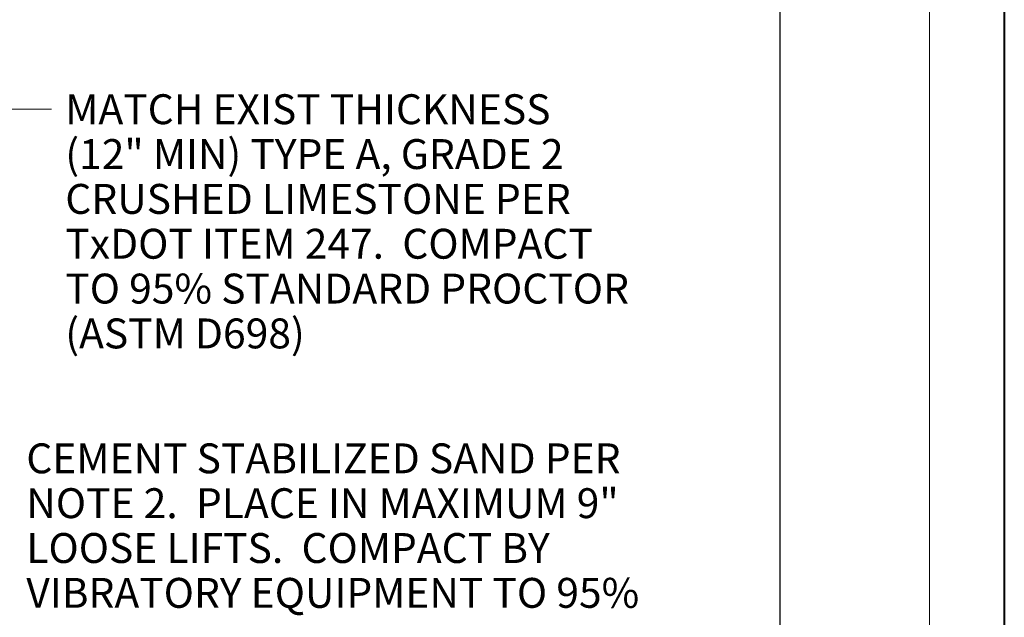
# Model space of a CAD drawing. Units: feet. Extents: x 2082681.6 to 2082717.6, y 13331214 to 13331238.
# Drawn here: x 2082714.3 to 2082717.6, y 13331231.4 to 13331233.4 of the extents above; entities that cross this region are included whole.
import ezdxf
from ezdxf.enums import TextEntityAlignment as Align

# ---------------------------------------------------------------- set-up
doc = ezdxf.new("R2010")
doc.units = ezdxf.units.FT
doc.header["$MEASUREMENT"] = 0
for name, color, linetype, lineweight in [('Detail Label', 7, 'Continuous', 0), ('Detail Label Txdot', 3, 'Continuous', 0), ('Non-Print', 2, 'Continuous', 0), ('Sheet Title Block', 7, 'Continuous', 30)]:
    doc.layers.add(name, color=color, linetype=linetype, lineweight=lineweight)
doc.styles.add('Style-Arial', font='arial.ttf')

msp = doc.modelspace()

# ---------------------------------------------------------------- linework, layer by layer
at = {"color": 2, "linetype": 'Continuous', "lineweight": 40, "flags": 128}
msp.add_lwpolyline([(2082681.601, 13331237.9942), (2082717.601, 13331237.9942), (2082717.601, 13331213.9942), (2082681.601, 13331213.9942), (2082681.601, 13331237.9942)], close=True, dxfattribs=at)
at = {"layer": 'Detail Label Txdot', "color": 7}
msp.add_line((2082714.415, 13331233.113), (2082714.215, 13331233.113), dxfattribs=at)
at = {"layer": 'Non-Print', "flags": 128}
msp.add_lwpolyline([(2082708.851, 13331226.3276), (2082717.351, 13331226.3276), (2082717.351, 13331237.3276), (2082708.851, 13331237.3276), (2082708.851, 13331226.3276)], close=True, dxfattribs=at)
at = {"layer": 'Sheet Title Block', "flags": 128}
msp.add_lwpolyline([(2082709.851, 13331236.8276), (2082716.851, 13331236.8276), (2082716.851, 13331228.3276), (2082709.851, 13331228.3276), (2082709.851, 13331236.8276)], close=True, dxfattribs=at)

# ---------------------------------------------------------------- texts
at = {"layer": 'Detail Label', "style": 'Style-Arial'}
for s, p in [('CEMENT STABILIZED SAND PER ', (2082714.3313, 13331231.9951)), ('NOTE 2.  PLACE IN MAXIMUM 9" ', (2082714.3313, 13331231.8451)), ('LOOSE LIFTS.  COMPACT BY ', (2082714.3313, 13331231.6951)), ('VIBRATORY EQUIPMENT TO 95% ', (2082714.3313, 13331231.5451))]:
    msp.add_text(s, height=0.1, dxfattribs=at).set_placement(p, align=Align.TOP_LEFT)
at = {"layer": 'Detail Label Txdot', "color": 7, "style": 'Style-Arial'}
for s, p in [('MATCH EXIST THICKNESS', (2082714.4617, 13331233.163)), ('(12" MIN) TYPE A, GRADE 2 ', (2082714.4617, 13331233.013)), ('CRUSHED LIMESTONE PER ', (2082714.4617, 13331232.863)), ('TxDOT ITEM 247.  COMPACT ', (2082714.4617, 13331232.713)), ('TO 95% STANDARD PROCTOR ', (2082714.4617, 13331232.563)), ('(ASTM D698)', (2082714.4617, 13331232.413))]:
    msp.add_text(s, height=0.1, dxfattribs=at).set_placement(p, align=Align.TOP_LEFT)

doc.saveas('drawing.dxf')
